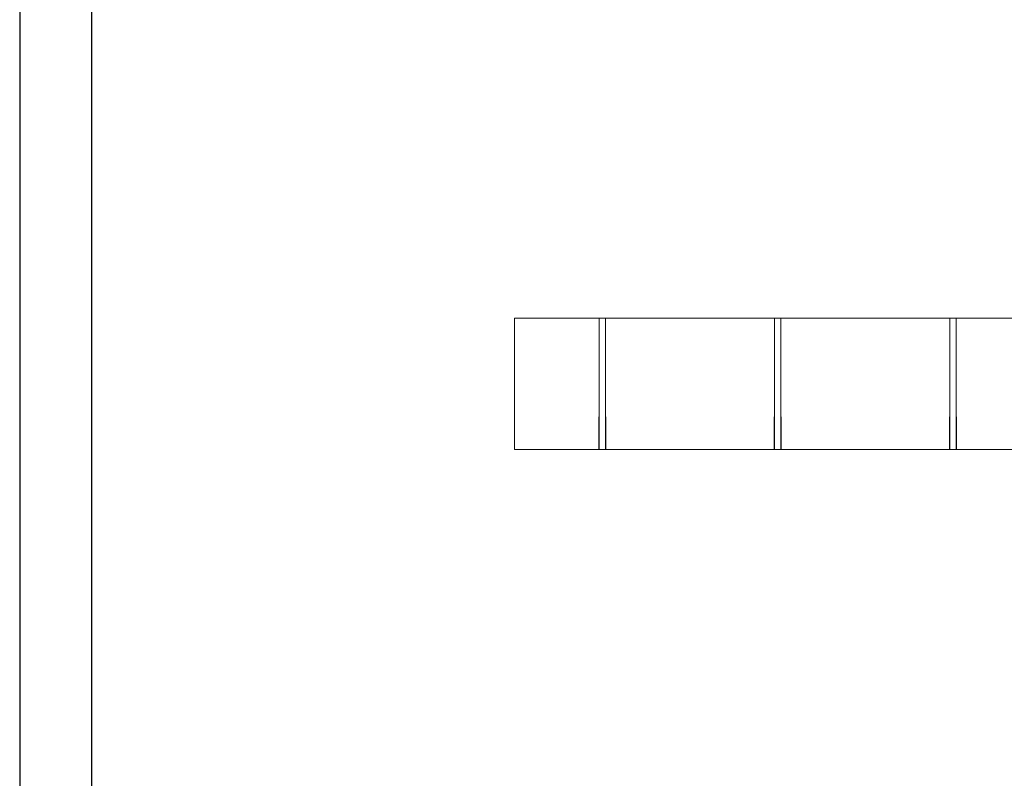
# Model space of a CAD drawing. Units: millimetres. Extents: x 0 to 297, y 0 to 210.
# Drawn here: x 0 to 69, y 57 to 110 of the extents above; entities that cross this region are included whole.
import ezdxf

# ---------------------------------------------------------------- set-up
doc = ezdxf.new("R2010")
doc.units = ezdxf.units.MM
doc.layers.add('FORMAT', color=7, linetype='Continuous')

msp = doc.modelspace()

# ---------------------------------------------------------------- linework, layer by layer
at = {"color": 7, "linetype": 'Continuous', "lineweight": 15}
for p, q in [((34.46278, 79.66581), (34.46278, 88.80981)), ((34.46278, 88.80981), (40.33878, 88.80981)), ((40.33878, 79.66581), (40.33878, 88.80981)), ((40.33878, 88.80981), (40.77877, 88.80981)), ((40.77877, 79.66581), (40.77877, 88.80981)), ((40.77877, 88.80981), (52.53078, 88.80981)), ((52.53078, 88.80981), (52.97078, 88.80981)), ((52.53078, 79.66581), (52.53078, 88.80981)), ((52.97078, 79.66581), (52.97078, 88.80981)), ((52.97078, 88.80981), (64.72278, 88.80981)), ((64.72278, 79.66581), (64.72278, 88.80981)), ((64.72278, 88.80981), (65.16278, 88.80981)), ((65.16278, 79.66581), (65.16278, 88.80981)), ((65.16278, 88.80981), (76.91478, 88.80981)), ((40.30878, 79.66581), (40.33478, 84.23781)), ((40.33478, 84.23781), (40.33878, 84.23781)), ((40.77877, 84.23781), (40.78278, 84.23781)), ((40.78278, 84.23781), (40.80878, 79.66581)), ((52.50078, 79.66581), (52.52678, 84.23781)), ((52.52678, 84.23781), (52.53078, 84.23781)), ((52.97078, 84.23781), (52.97478, 84.23781)), ((52.97478, 84.23781), (53.00078, 79.66581)), ((64.69278, 79.66581), (64.71878, 84.23781)), ((64.71878, 84.23781), (64.72278, 84.23781)), ((65.16278, 84.23781), (65.16678, 84.23781)), ((65.16678, 84.23781), (65.19278, 79.66581)), ((40.30878, 79.66581), (34.46278, 79.66581)), ((40.33878, 79.66581), (40.77877, 79.66581)), ((52.50078, 79.66581), (40.80878, 79.66581)), ((52.53078, 79.66581), (52.97078, 79.66581)), ((64.69278, 79.66581), (53.00078, 79.66581)), ((64.72278, 79.66581), (65.16278, 79.66581)), ((76.88478, 79.66581), (65.19278, 79.66581))]:
    msp.add_line(p, q, dxfattribs=at)
at = {"layer": 'FORMAT', "color": 7}
for p, q in [((0.045, 209.99713), (0.045, 0.03499)), ((5.045, 204.99713), (5.045, 5.03499))]:
    msp.add_line(p, q, dxfattribs=at)

doc.saveas('drawing.dxf')
